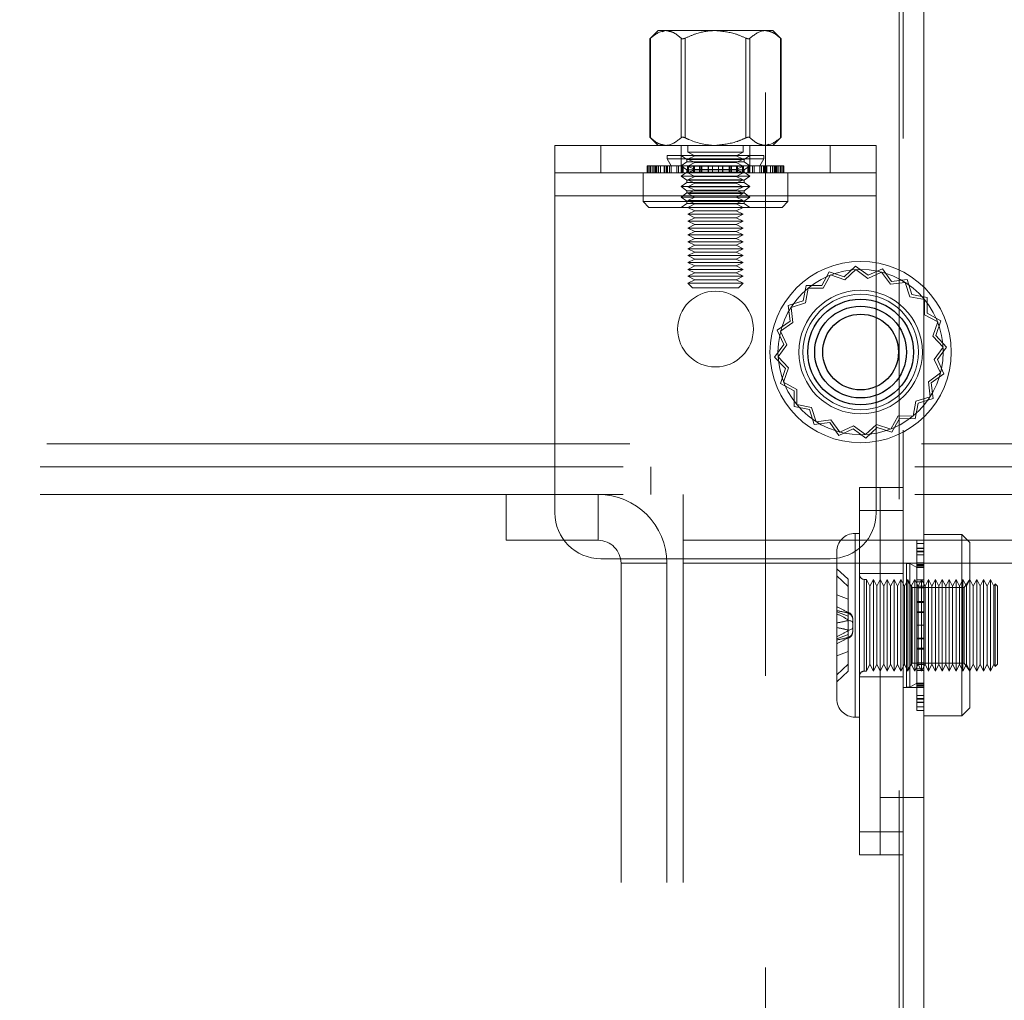
# Model space of a CAD drawing. Units: millimetres. Extents: x 0 to 420, y 0 to 297.
# Drawn here: x 249 to 251, y 89 to 92 of the extents above; entities that cross this region are included whole.
import ezdxf

# ---------------------------------------------------------------- set-up
doc = ezdxf.new("R2010")
doc.units = ezdxf.units.MM
doc.linetypes.add('HIDDEN', pattern=[1.905, 1.27, -0.635])
doc.layers.add('DIMENSIONS', color=7, linetype='Continuous')
doc.styles.add('SLDTEXTSTYLE0', font='TXT', dxfattribs={"width": 0.7})
doc.dimstyles.new('SLDDIMSTYLE0', dxfattribs={"dimtxt": 3.694289, "dimasz": 3.556, "dimexe": 0, "dimexo": 0.0625, "dimgap": 0.923572, "dimtad": 1, "dimdec": 0, "dimlfac": 20, "dimrnd": 1e-09, "dimzin": 12, "dimdsep": 46, "dimtxsty": 'SLDTEXTSTYLE0', "dimblk1": 'CLOSED', "dimblk2": 'CLOSED', "dimsah": 1, "dimcen": 0.09, "dimadec": 0, "dimazin": 3, "dimtfac": 1, "dimtdec": 0, "dimtofl": 0, "dimtmove": 0, "dimatfit": 3, "dimldrblk": 'CLOSED', "dimfxl": 0, "dimfrac": 2, "dimtolj": 1, "dimtzin": 12, "dimarcsym": 0})
doc.dimstyles.new('SLDDIMSTYLE1', dxfattribs={"dimtxt": 3.694289, "dimasz": 3.556, "dimexe": 0, "dimexo": 0.0625, "dimgap": 0.923572, "dimtad": 1, "dimdec": 0, "dimlfac": 20, "dimrnd": 1e-09, "dimzin": 12, "dimdsep": 46, "dimtxsty": 'SLDTEXTSTYLE0', "dimblk1": 'CLOSED', "dimblk2": 'CLOSED', "dimsah": 1, "dimcen": 0.09, "dimadec": 0, "dimazin": 3, "dimtfac": 1, "dimtdec": 0, "dimtmove": 0, "dimatfit": 0, "dimldrblk": 'CLOSED', "dimfxl": 0, "dimfrac": 2, "dimtolj": 1, "dimtzin": 12, "dimarcsym": 0})

# ---------------------------------------------------------------- blocks, each defined once
blk = doc.blocks.new('_CLOSED')
at = {"color": 0, "linetype": 'ByBlock', "lineweight": -2}
for p, q in [((-1, 0.166667), (0, 0)), ((-1, 0.166667), (-1, -0.166667)), ((0, 0), (-1, -0.166667)), ((0, 0), (-1, 0))]:
    blk.add_line(p, q, dxfattribs=at)
blk = doc.blocks.new('_D_7')
at = {"layer": 'DIMENSIONS'}
for p, q in [((255.3447, 121.4596), (267.1772, 121.4596)), ((266.1772, 85.4346), (266.1772, 121.4596)), ((257.1872, 107.2434), (257.1872, 108.1327)), ((257.1872, 108.1327), (261.7038, 108.1327)), ((261.7038, 108.1327), (261.7038, 107.2434)), ((257.1872, 99.6979), (257.1872, 98.8086)), ((261.7038, 98.8086), (261.7038, 99.6979)), ((257.1872, 98.8086), (261.7038, 98.8086)), ((251.5551, 85.4346), (267.1772, 85.4346))]:
    blk.add_line(p, q, dxfattribs=at)
at = {"layer": 'DIMENSIONS', "xscale": 3.556, "yscale": 3.556}
for p, rotation in [((266.1772, 121.4596), 90.0000000000004), ((266.1772, 85.4346), 270.0000000000004)]:
    blk.add_blockref('_CLOSED', p, dxfattribs=dict(at, rotation=rotation))
at = {"layer": 'DIMENSIONS', "char_height": 2.91042, "attachment_point": 1, "rotation": 90, "style": 'SLDTEXTSTYLE0'}
for s, insert in [('28.4', (257.9521, 99.6979)), ('721', (262.4255, 100.2368))]:
    blk.add_mtext(s, dxfattribs=dict(at, insert=insert))
blk = doc.blocks.new('_D_8')
at = {"layer": 'DIMENSIONS'}
for p, q in [((242.6336, 136.6656), (241.7443, 136.6656)), ((241.7443, 136.6656), (241.7443, 132.1491)), ((250.1791, 136.6656), (251.0684, 136.6656)), ((251.0684, 136.6656), (251.0684, 132.1491)), ((241.7443, 132.1491), (242.6336, 132.1491)), ((251.0684, 132.1491), (250.1791, 132.1491)), ((236.8801, 92.7296), (236.8801, 128.6757)), ((254.4401, 89.3396), (254.4401, 128.6757)), ((236.8801, 127.6757), (230.5301, 127.6757)), ((236.8801, 127.6757), (254.4401, 127.6757)), ((254.4401, 127.6757), (260.7901, 127.6757))]:
    blk.add_line(p, q, dxfattribs=at)
at = {"layer": 'DIMENSIONS', "xscale": 3.556, "yscale": 3.556}
blk.add_blockref('_CLOSED', (236.8801, 127.6757), dxfattribs=at)
at = {"layer": 'DIMENSIONS', "xscale": 3.556, "yscale": 3.556, "rotation": 180.0000000000002}
blk.add_blockref('_CLOSED', (254.4401, 127.6757), dxfattribs=at)
at = {"layer": 'DIMENSIONS', "char_height": 2.91042, "attachment_point": 1, "style": 'SLDTEXTSTYLE0'}
for s, insert in [('13.8', (242.6336, 135.9008)), ('351', (243.1725, 131.4274))]:
    blk.add_mtext(s, dxfattribs=dict(at, insert=insert))

msp = doc.modelspace()

# ---------------------------------------------------------------- linework, layer by layer
at = {"color": 7, "linetype": 'HIDDEN', "lineweight": 18}
for p, q in [((250.3051, 88.1696), (250.3051, 91.8396)), ((250.5962, 91.7296), (250.5962, 85.5296)), ((250.6051, 85.5296), (250.6051, 91.7296)), ((250.6501, 90.5296), (250.6501, 91.7296)), ((250.0712, 91.4796), (250.0534, 91.4618)), ((250.0712, 91.4796), (250.088, 91.4796)), ((250.088, 91.4796), (250.0797, 91.4772)), ((250.088, 91.4796), (250.1962, 91.4796)), ((250.1962, 91.4796), (250.3045, 91.4796)), ((250.3045, 91.4796), (250.3212, 91.4796)), ((250.339, 91.4618), (250.3212, 91.4796)), ((250.0534, 91.4618), (250.0534, 91.2474)), ((250.0548, 91.4631), (250.0538, 91.4622)), ((250.0548, 91.4631), (250.0548, 91.2462)), ((250.1212, 91.2462), (250.1212, 91.4631)), ((250.1298, 91.4631), (250.1298, 91.2462)), ((250.2626, 91.2462), (250.2626, 91.4631)), ((250.2713, 91.4631), (250.2713, 91.2462)), ((250.3377, 91.2462), (250.3377, 91.4631)), ((250.3387, 91.4621), (250.3377, 91.4631)), ((250.339, 91.2474), (250.339, 91.4618)), ((250.0534, 91.2474), (250.0712, 91.2296)), ((250.0538, 91.2471), (250.0548, 91.2462)), ((250.3212, 91.2296), (250.339, 91.2474)), ((250.3377, 91.2462), (250.3387, 91.2471)), ((249.8462, 91.1196), (249.8462, 91.2296)), ((249.8462, 91.2296), (250.5462, 91.2296)), ((249.9462, 91.1696), (249.9462, 91.2296)), ((250.1212, 91.2296), (250.1212, 91.1696)), ((250.1362, 91.2296), (250.1362, 91.2146)), ((250.2562, 91.2146), (250.1362, 91.2146)), ((250.1362, 91.2146), (250.1512, 91.2071)), ((250.2412, 91.2071), (250.2562, 91.2146)), ((250.2562, 91.2146), (250.2562, 91.2296)), ((250.2712, 91.1696), (250.2712, 91.2296)), ((250.3045, 91.2296), (250.3127, 91.232)), ((250.4462, 91.2296), (250.4462, 91.1696)), ((250.5462, 91.2296), (250.5462, 91.1196)), ((250.3017, 91.2076), (250.0907, 91.2076)), ((250.0907, 91.2076), (250.0907, 91.2)), ((250.3017, 91.2), (250.0907, 91.2)), ((250.0907, 91.2), (250.0995, 91.1848)), ((250.1212, 91.2076), (250.1212, 91.2075)), ((250.1212, 91.2075), (250.2712, 91.2075)), ((250.1212, 91.2075), (250.1337, 91.1987)), ((250.1337, 91.1937), (250.1212, 91.1849)), ((250.1337, 91.1987), (250.2587, 91.1987)), ((250.1337, 91.1987), (250.1337, 91.1937)), ((250.1439, 91.1937), (250.1337, 91.1937)), ((250.1512, 91.2071), (250.1362, 91.1996)), ((250.2562, 91.1996), (250.1362, 91.1996)), ((250.1362, 91.1996), (250.1512, 91.1921)), ((250.1512, 91.1921), (250.1362, 91.1846)), ((250.2587, 91.1937), (250.1439, 91.1937)), ((250.2412, 91.2071), (250.1512, 91.2071)), ((250.2412, 91.1921), (250.1512, 91.1921)), ((250.2562, 91.1996), (250.2412, 91.2071)), ((250.2412, 91.1921), (250.2562, 91.1996)), ((250.2562, 91.1846), (250.2412, 91.1921)), ((250.2587, 91.1987), (250.2712, 91.2075)), ((250.2587, 91.1937), (250.2587, 91.1987)), ((250.2712, 91.1849), (250.2587, 91.1937)), ((250.2712, 91.2075), (250.2712, 91.2076)), ((250.2929, 91.1848), (250.3017, 91.2)), ((250.3017, 91.2), (250.3017, 91.2076)), ((249.8462, 91.1696), (250.5462, 91.1696)), ((250.0387, 91.1696), (250.0387, 91.1071)), ((250.0475, 91.1848), (250.0475, 91.1696)), ((250.0475, 91.1848), (250.0597, 91.1848)), ((250.0498, 91.1848), (250.0498, 91.1696)), ((250.0534, 91.1696), (250.0534, 91.1848)), ((250.0556, 91.1696), (250.0556, 91.1848)), ((250.0597, 91.1848), (250.0597, 91.1696)), ((250.0597, 91.1848), (250.0841, 91.1848)), ((250.0625, 91.1848), (250.0625, 91.1696)), ((250.0652, 91.1696), (250.0652, 91.1848)), ((250.0664, 91.1848), (250.0664, 91.1696)), ((250.067, 91.1848), (250.067, 91.1696)), ((250.0679, 91.1696), (250.0679, 91.1848)), ((250.0711, 91.1848), (250.0711, 91.1696)), ((250.0716, 91.1696), (250.0716, 91.1848)), ((250.0722, 91.1696), (250.0722, 91.1848)), ((250.0761, 91.1696), (250.0761, 91.1848)), ((250.0841, 91.1696), (250.0841, 91.1848)), ((250.0841, 91.1848), (250.0853, 91.1848)), ((250.0853, 91.1848), (250.0853, 91.1696)), ((250.0853, 91.1848), (250.1123, 91.1848)), ((250.0886, 91.1848), (250.0886, 91.1696)), ((250.0897, 91.1696), (250.0897, 91.1848)), ((250.0919, 91.1848), (250.0919, 91.1696)), ((250.0958, 91.1848), (250.0958, 91.1696)), ((250.0961, 91.1696), (250.0961, 91.1848)), ((250.0995, 91.1848), (250.0995, 91.1696)), ((250.0998, 91.1696), (250.0998, 91.1848)), ((250.1123, 91.1848), (250.1123, 91.1696)), ((250.1123, 91.1848), (250.1218, 91.1848)), ((250.1156, 91.1696), (250.1156, 91.1848)), ((250.2712, 91.1849), (250.1212, 91.1849)), ((250.1212, 91.1849), (250.1337, 91.1762)), ((250.1337, 91.1711), (250.1212, 91.1623)), ((250.1218, 91.1848), (250.1218, 91.1696)), ((250.1218, 91.1848), (250.1486, 91.1848)), ((250.123, 91.1848), (250.123, 91.1696)), ((250.1247, 91.1696), (250.1247, 91.1848)), ((250.1259, 91.1696), (250.1259, 91.1848)), ((250.2587, 91.1762), (250.1337, 91.1762)), ((250.1337, 91.1762), (250.1337, 91.1711)), ((250.1439, 91.1711), (250.1337, 91.1711)), ((250.135, 91.1848), (250.135, 91.1696)), ((250.2562, 91.1846), (250.1362, 91.1846)), ((250.1362, 91.1846), (250.1512, 91.1771)), ((250.1512, 91.1771), (250.1362, 91.1696)), ((250.1362, 91.1696), (250.1512, 91.1621)), ((250.1374, 91.1696), (250.1374, 91.1848)), ((250.2587, 91.1711), (250.1439, 91.1711)), ((250.1486, 91.1848), (250.1486, 91.1696)), ((250.1486, 91.1848), (250.1655, 91.1848)), ((250.1505, 91.1696), (250.1505, 91.1848)), ((250.2412, 91.1771), (250.1512, 91.1771)), ((250.1612, 91.1848), (250.1612, 91.1696)), ((250.1626, 91.1696), (250.1626, 91.1848)), ((250.1655, 91.1848), (250.1655, 91.1696)), ((250.1655, 91.1848), (250.1896, 91.1848)), ((250.1667, 91.1696), (250.1667, 91.1848)), ((250.1802, 91.1848), (250.1802, 91.1696)), ((250.1808, 91.1696), (250.1808, 91.1848)), ((250.1896, 91.1848), (250.1896, 91.1696)), ((250.1896, 91.1848), (250.2123, 91.1848)), ((250.1898, 91.1696), (250.1898, 91.1848)), ((250.2026, 91.1696), (250.2026, 91.1848)), ((250.2029, 91.1848), (250.2029, 91.1696)), ((250.2116, 91.1696), (250.2116, 91.1848)), ((250.2123, 91.1848), (250.2123, 91.1696)), ((250.2123, 91.1848), (250.2312, 91.1848)), ((250.2257, 91.1696), (250.2257, 91.1848)), ((250.2269, 91.1848), (250.2269, 91.1696)), ((250.2298, 91.1696), (250.2298, 91.1848)), ((250.2312, 91.1848), (250.2312, 91.1696)), ((250.2312, 91.1848), (250.2575, 91.1848)), ((250.2412, 91.1771), (250.2562, 91.1846)), ((250.2562, 91.1696), (250.2412, 91.1771)), ((250.2412, 91.1621), (250.2562, 91.1696)), ((250.2419, 91.1696), (250.2419, 91.1848)), ((250.2439, 91.1848), (250.2439, 91.1696)), ((250.255, 91.1696), (250.255, 91.1848)), ((250.2575, 91.1848), (250.2575, 91.1696)), ((250.2575, 91.1848), (250.2694, 91.1848)), ((250.2587, 91.1762), (250.2712, 91.1849)), ((250.2587, 91.1711), (250.2587, 91.1762)), ((250.2712, 91.1623), (250.2587, 91.1711)), ((250.2665, 91.1696), (250.2665, 91.1848)), ((250.2677, 91.1696), (250.2677, 91.1848)), ((250.2694, 91.1848), (250.2694, 91.1696)), ((250.2694, 91.1848), (250.2966, 91.1848)), ((250.2707, 91.1848), (250.2707, 91.1696)), ((250.2768, 91.1696), (250.2768, 91.1848)), ((250.2802, 91.1848), (250.2802, 91.1696)), ((250.2926, 91.1696), (250.2926, 91.1848)), ((250.2929, 91.1696), (250.2929, 91.1848)), ((250.2963, 91.1696), (250.2963, 91.1848)), ((250.2966, 91.1848), (250.2966, 91.1696)), ((250.2966, 91.1848), (250.3005, 91.1848)), ((250.3005, 91.1848), (250.3005, 91.1696)), ((250.3005, 91.1848), (250.326, 91.1848)), ((250.3027, 91.1696), (250.3027, 91.1848)), ((250.3038, 91.1696), (250.3038, 91.1848)), ((250.3071, 91.1848), (250.3071, 91.1696)), ((250.3083, 91.1848), (250.3083, 91.1696)), ((250.3163, 91.1696), (250.3163, 91.1848)), ((250.3203, 91.1696), (250.3203, 91.1848)), ((250.3208, 91.1696), (250.3208, 91.1848)), ((250.3213, 91.1848), (250.3213, 91.1696)), ((250.3246, 91.1696), (250.3246, 91.1848)), ((250.3254, 91.1848), (250.3254, 91.1696)), ((250.326, 91.1848), (250.326, 91.1696)), ((250.326, 91.1848), (250.3427, 91.1848)), ((250.3273, 91.1696), (250.3273, 91.1848)), ((250.3299, 91.1848), (250.3299, 91.1696)), ((250.3327, 91.1848), (250.3327, 91.1696)), ((250.3368, 91.1696), (250.3368, 91.1848)), ((250.339, 91.1696), (250.339, 91.1848)), ((250.3427, 91.1848), (250.3427, 91.1696)), ((250.3427, 91.1848), (250.345, 91.1848)), ((250.345, 91.1848), (250.345, 91.1696)), ((250.3537, 91.1071), (250.3537, 91.1696)), ((250.2712, 91.1623), (250.1212, 91.1623)), ((250.1212, 91.1623), (250.1337, 91.1536)), ((250.1337, 91.1485), (250.1212, 91.1398)), ((250.2587, 91.1536), (250.1337, 91.1536)), ((250.1337, 91.1536), (250.1337, 91.1485)), ((250.1439, 91.1485), (250.1337, 91.1485)), ((250.1512, 91.1621), (250.1362, 91.1546)), ((250.2562, 91.1546), (250.1362, 91.1546)), ((250.1362, 91.1546), (250.1512, 91.1471)), ((250.2587, 91.1485), (250.1439, 91.1485)), ((250.2412, 91.1621), (250.1512, 91.1621)), ((250.2562, 91.1546), (250.2412, 91.1621)), ((250.2412, 91.1471), (250.2562, 91.1546)), ((250.2587, 91.1536), (250.2712, 91.1623)), ((250.2587, 91.1485), (250.2587, 91.1536)), ((250.2712, 91.1398), (250.2587, 91.1485)), ((250.2712, 91.1398), (250.1212, 91.1398)), ((250.1212, 91.1398), (250.1337, 91.131)), ((250.1337, 91.126), (250.1212, 91.1172)), ((250.2587, 91.131), (250.1337, 91.131)), ((250.1337, 91.131), (250.1337, 91.126)), ((250.1439, 91.126), (250.1337, 91.126)), ((250.1512, 91.1471), (250.1362, 91.1396)), ((250.2562, 91.1396), (250.1362, 91.1396)), ((250.1362, 91.1396), (250.1512, 91.1321)), ((250.1512, 91.1321), (250.1362, 91.1246)), ((250.2587, 91.126), (250.1439, 91.126)), ((250.2412, 91.1471), (250.1512, 91.1471)), ((250.2412, 91.1321), (250.1512, 91.1321)), ((250.2562, 91.1396), (250.2412, 91.1471)), ((250.2412, 91.1321), (250.2562, 91.1396)), ((250.2562, 91.1246), (250.2412, 91.1321)), ((250.2587, 91.131), (250.2712, 91.1398)), ((250.2587, 91.126), (250.2587, 91.131)), ((250.2712, 91.1172), (250.2587, 91.126)), ((249.8462, 91.1196), (250.5462, 91.1196)), ((249.8462, 91.1196), (249.8462, 90.4296)), ((250.3537, 91.1071), (250.0387, 91.1071)), ((250.0387, 91.1071), (250.0512, 91.0946)), ((250.2712, 91.1172), (250.1212, 91.1172)), ((250.1212, 91.1172), (250.1337, 91.1084)), ((250.2587, 91.1084), (250.1337, 91.1084)), ((250.1337, 91.1084), (250.1337, 91.1034)), ((250.2562, 91.1246), (250.1362, 91.1246)), ((250.1362, 91.1246), (250.1512, 91.1171)), ((250.1512, 91.1171), (250.1362, 91.1096)), ((250.2562, 91.1096), (250.1362, 91.1096)), ((250.1362, 91.1096), (250.1512, 91.1021)), ((250.2412, 91.1171), (250.1512, 91.1171)), ((250.2412, 91.1171), (250.2562, 91.1246)), ((250.2562, 91.1096), (250.2412, 91.1171)), ((250.2412, 91.1021), (250.2562, 91.1096)), ((250.2587, 91.1084), (250.2712, 91.1172)), ((250.2587, 91.1034), (250.2587, 91.1084)), ((250.3412, 91.0946), (250.3537, 91.1071)), ((250.5462, 90.4296), (250.5462, 91.1196)), ((250.3412, 91.0946), (250.0512, 91.0946)), ((250.1337, 91.1034), (250.1212, 91.0946)), ((250.1439, 91.1034), (250.1337, 91.1034)), ((250.1512, 91.1021), (250.1362, 91.0946)), ((250.1362, 91.0946), (250.1512, 91.0871)), ((250.1512, 91.0871), (250.1362, 91.0796)), ((250.2587, 91.1034), (250.1439, 91.1034)), ((250.2412, 91.1021), (250.1512, 91.1021)), ((250.2412, 91.0871), (250.1512, 91.0871)), ((250.2562, 91.0946), (250.2412, 91.1021)), ((250.2412, 91.0871), (250.2562, 91.0946)), ((250.2562, 91.0796), (250.2412, 91.0871)), ((250.2712, 91.0946), (250.2587, 91.1034)), ((250.2562, 91.0796), (250.1362, 91.0796)), ((250.1362, 91.0796), (250.1512, 91.0721)), ((250.1512, 91.0721), (250.1362, 91.0646)), ((250.2562, 91.0646), (250.1362, 91.0646)), ((250.1362, 91.0646), (250.1512, 91.0571)), ((250.2412, 91.0721), (250.1512, 91.0721)), ((250.2412, 91.0721), (250.2562, 91.0796)), ((250.2562, 91.0646), (250.2412, 91.0721)), ((250.2412, 91.0571), (250.2562, 91.0646)), ((250.1512, 91.0571), (250.1362, 91.0496)), ((250.2562, 91.0496), (250.1362, 91.0496)), ((250.1362, 91.0496), (250.1512, 91.0421)), ((250.1512, 91.0421), (250.1362, 91.0346)), ((250.2412, 91.0571), (250.1512, 91.0571)), ((250.2412, 91.0421), (250.1512, 91.0421)), ((250.2562, 91.0496), (250.2412, 91.0571)), ((250.2412, 91.0421), (250.2562, 91.0496)), ((250.2562, 91.0346), (250.2412, 91.0421)), ((250.2562, 91.0346), (250.1362, 91.0346)), ((250.1362, 91.0346), (250.1512, 91.0271)), ((250.1512, 91.0271), (250.1362, 91.0196)), ((250.2562, 91.0196), (250.1362, 91.0196)), ((250.1362, 91.0196), (250.1512, 91.0121)), ((250.2412, 91.0271), (250.1512, 91.0271)), ((250.2412, 91.0271), (250.2562, 91.0346)), ((250.2562, 91.0196), (250.2412, 91.0271)), ((250.2412, 91.0121), (250.2562, 91.0196)), ((250.1512, 91.0121), (250.1362, 91.0046)), ((250.2562, 91.0046), (250.1362, 91.0046)), ((250.1362, 91.0046), (250.1512, 90.9971)), ((250.2412, 91.0121), (250.1512, 91.0121)), ((250.2562, 91.0046), (250.2412, 91.0121)), ((250.2412, 90.9971), (250.2562, 91.0046)), ((250.1512, 90.9971), (250.1362, 90.9896)), ((250.2562, 90.9896), (250.1362, 90.9896)), ((250.1362, 90.9896), (250.1512, 90.9821)), ((250.1512, 90.9821), (250.1362, 90.9746)), ((250.2412, 90.9971), (250.1512, 90.9971)), ((250.2412, 90.9821), (250.1512, 90.9821)), ((250.2562, 90.9896), (250.2412, 90.9971)), ((250.2412, 90.9821), (250.2562, 90.9896)), ((250.2562, 90.9746), (250.2412, 90.9821)), ((250.2562, 90.9746), (250.1362, 90.9746)), ((250.1362, 90.9746), (250.1512, 90.9671)), ((250.1512, 90.9671), (250.1362, 90.9596)), ((250.2562, 90.9596), (250.1362, 90.9596)), ((250.1362, 90.9596), (250.1512, 90.9521)), ((250.2412, 90.9671), (250.1512, 90.9671)), ((250.2412, 90.9671), (250.2562, 90.9746)), ((250.2562, 90.9596), (250.2412, 90.9671)), ((250.2412, 90.9521), (250.2562, 90.9596)), ((250.444, 90.9544), (250.4275, 90.9245)), ((250.4764, 90.9436), (250.444, 90.9544)), ((250.5014, 90.9669), (250.4764, 90.9436)), ((250.5018, 90.9594), (250.4779, 90.9371)), ((250.5289, 90.9467), (250.5014, 90.9669)), ((250.5282, 90.94), (250.5018, 90.9594)), ((250.5598, 90.9611), (250.5289, 90.9467)), ((250.5797, 90.9334), (250.5598, 90.9611)), ((250.1512, 90.9521), (250.1362, 90.9446)), ((250.2562, 90.9446), (250.1362, 90.9446)), ((250.1362, 90.9446), (250.1512, 90.9371)), ((250.1512, 90.9371), (250.1362, 90.9296)), ((250.2412, 90.9521), (250.1512, 90.9521)), ((250.2412, 90.9371), (250.1512, 90.9371)), ((250.2562, 90.9446), (250.2412, 90.9521)), ((250.2412, 90.9371), (250.2562, 90.9446)), ((250.2562, 90.9296), (250.2412, 90.9371)), ((250.4467, 90.9474), (250.4309, 90.9187)), ((250.4779, 90.9371), (250.4467, 90.9474)), ((250.5579, 90.9539), (250.5282, 90.94)), ((250.577, 90.9272), (250.5579, 90.9539)), ((250.6135, 90.9376), (250.5797, 90.9334)), ((250.6239, 90.9051), (250.6135, 90.9376)), ((250.2562, 90.9296), (250.1362, 90.9296)), ((250.1362, 90.9296), (250.1462, 90.9196)), ((250.2462, 90.9196), (250.1462, 90.9196)), ((250.2462, 90.9196), (250.2562, 90.9296)), ((250.3934, 90.9247), (250.3869, 90.8912)), ((250.3981, 90.9189), (250.3919, 90.8867)), ((250.4275, 90.9245), (250.3934, 90.9247)), ((250.4309, 90.9187), (250.3981, 90.9189)), ((250.6095, 90.9313), (250.577, 90.9272)), ((250.6194, 90.9), (250.6095, 90.9313)), ((250.3869, 90.8912), (250.3543, 90.8809)), ((250.6516, 90.8938), (250.6194, 90.9)), ((250.6574, 90.8986), (250.6239, 90.9051)), ((250.6514, 90.861), (250.6516, 90.8938)), ((250.6572, 90.8644), (250.6574, 90.8986)), ((250.3543, 90.8809), (250.3585, 90.847)), ((250.3919, 90.8867), (250.3607, 90.8768)), ((250.3607, 90.8768), (250.3647, 90.8443)), ((250.6801, 90.8452), (250.6514, 90.861)), ((250.6871, 90.8479), (250.6572, 90.8644)), ((250.6763, 90.8155), (250.6871, 90.8479)), ((250.3585, 90.847), (250.3308, 90.8271)), ((250.3308, 90.8271), (250.3453, 90.7962)), ((250.3647, 90.8443), (250.3381, 90.8252)), ((250.6697, 90.8141), (250.6801, 90.8452)), ((250.3381, 90.8252), (250.3519, 90.7955)), ((250.6921, 90.7901), (250.6697, 90.8141)), ((250.6996, 90.7906), (250.6763, 90.8155)), ((250.3453, 90.7962), (250.325, 90.7687)), ((250.3519, 90.7955), (250.3325, 90.7691)), ((250.6727, 90.7637), (250.6921, 90.7901)), ((250.6794, 90.7631), (250.6996, 90.7906)), ((250.325, 90.7687), (250.3483, 90.7437)), ((250.3325, 90.7691), (250.3549, 90.7452)), ((250.6866, 90.7341), (250.6727, 90.7637)), ((250.6938, 90.7322), (250.6794, 90.7631)), ((250.3483, 90.7437), (250.3376, 90.7113)), ((250.3549, 90.7452), (250.3445, 90.7141)), ((250.6599, 90.715), (250.6866, 90.7341)), ((250.6661, 90.7123), (250.6938, 90.7322)), ((250.3376, 90.7113), (250.3674, 90.6948)), ((250.3445, 90.7141), (250.3732, 90.6982)), ((250.3732, 90.6982), (250.373, 90.6654)), ((250.664, 90.6824), (250.6599, 90.715)), ((250.6703, 90.6784), (250.6661, 90.7123)), ((250.3674, 90.6948), (250.3672, 90.6607)), ((250.6327, 90.6725), (250.664, 90.6824)), ((250.6377, 90.668), (250.6703, 90.6784)), ((250.3672, 90.6607), (250.4007, 90.6542)), ((250.373, 90.6654), (250.4052, 90.6592)), ((250.4007, 90.6542), (250.4111, 90.6217)), ((250.4052, 90.6592), (250.4151, 90.628)), ((250.6265, 90.6403), (250.6327, 90.6725)), ((250.6313, 90.6345), (250.6377, 90.668)), ((250.5779, 90.6119), (250.5937, 90.6405)), ((250.5806, 90.6049), (250.5971, 90.6347)), ((250.5937, 90.6405), (250.6265, 90.6403)), ((250.5971, 90.6347), (250.6313, 90.6345)), ((250.4111, 90.6217), (250.445, 90.6259)), ((250.4151, 90.628), (250.4476, 90.632)), ((250.445, 90.6259), (250.4648, 90.5981)), ((250.4476, 90.632), (250.4667, 90.6054)), ((250.4648, 90.5981), (250.4958, 90.6126)), ((250.4667, 90.6054), (250.4964, 90.6192)), ((250.4958, 90.6126), (250.5233, 90.5923)), ((250.4964, 90.6192), (250.5228, 90.5998)), ((250.5228, 90.5998), (250.5468, 90.6222)), ((250.5233, 90.5923), (250.5482, 90.6156)), ((250.5468, 90.6222), (250.5779, 90.6119)), ((250.5482, 90.6156), (250.5806, 90.6049)), ((253.8197, 90.5796), (237.4904, 90.5796)), ((253.8051, 90.5296), (237.5051, 90.5296)), ((250.0551, 90.4696), (250.0551, 90.5296)), ((250.6501, 90.4696), (250.6501, 90.5296)), ((250.5101, 90.4846), (250.5551, 90.4846)), ((250.5101, 90.4346), (250.5101, 90.4846)), ((250.5551, 90.4846), (250.5551, 90.4346)), ((250.5551, 90.4846), (250.6051, 90.4846)), ((253.8051, 90.4696), (237.5051, 90.4696)), ((249.7404, 90.4696), (249.7404, 90.3696)), ((249.9404, 90.3696), (249.9404, 90.4696)), ((250.1258, 90.4696), (250.1258, 90.3696)), ((250.6501, 85.5296), (250.6501, 90.4696)), ((250.5551, 90.4346), (250.5101, 90.4346)), ((250.5101, 90.4346), (250.5101, 89.7346)), ((250.5551, 90.4346), (250.5551, 89.7346)), ((250.6051, 90.4346), (250.5551, 90.4346)), ((250.5001, 89.9863), (250.5001, 90.3846)), ((250.5001, 90.3846), (250.5001, 89.9863)), ((250.5101, 90.3846), (250.5001, 90.3846)), ((250.7326, 90.3821), (250.6501, 90.3821)), ((250.7326, 90.3821), (250.7326, 89.9871)), ((250.7501, 90.3646), (250.7326, 90.3821)), ((249.7404, 90.3696), (249.9404, 90.3696)), ((250.1258, 90.3696), (253.0551, 90.3696)), ((250.1258, 90.3696), (250.1258, 90.3196)), ((250.6349, 90.3699), (250.6501, 90.3699)), ((250.6349, 90.3518), (250.6349, 90.3699)), ((250.6349, 90.3625), (250.6501, 90.3625)), ((250.7501, 90.3646), (250.7501, 90.0046)), ((250.4601, 90.0246), (250.4601, 90.3446)), ((250.6349, 90.3525), (250.6501, 90.3525)), ((250.6349, 90.3518), (250.6501, 90.3518)), ((250.6349, 90.3204), (250.6349, 90.3518)), ((250.6349, 90.3458), (250.6501, 90.3458)), ((250.6349, 90.3451), (250.6501, 90.3451)), ((250.6349, 90.3443), (250.6501, 90.3443)), ((250.6349, 90.3379), (250.6501, 90.3379)), ((249.9462, 90.3296), (250.4462, 90.3296)), ((249.9904, 90.3196), (250.0904, 90.3196)), ((249.9904, 87.7196), (249.9904, 90.3196)), ((250.0904, 87.7196), (250.0904, 90.3196)), ((253.0551, 90.3196), (250.1258, 90.3196)), ((250.1258, 87.7196), (250.1258, 90.3196)), ((250.6501, 90.3199), (250.6051, 90.3199)), ((250.6121, 90.0501), (250.6121, 90.3191)), ((250.6197, 90.3191), (250.6121, 90.3191)), ((250.6197, 90.0501), (250.6197, 90.3191)), ((250.6349, 90.3103), (250.6197, 90.3191)), ((250.6349, 90.3204), (250.6501, 90.3204)), ((250.6349, 90.3173), (250.6349, 90.3204)), ((250.6349, 90.3173), (250.6501, 90.3173)), ((250.6349, 90.2833), (250.6349, 90.3173)), ((250.6349, 90.315), (250.6501, 90.315)), ((250.6349, 90.312), (250.6501, 90.312)), ((250.4851, 90.2847), (250.4601, 90.3078)), ((250.4601, 90.2924), (250.4851, 90.2693)), ((250.5551, 90.2971), (250.5101, 90.2971)), ((250.6051, 90.2971), (250.5551, 90.2971)), ((250.6501, 90.3103), (250.6349, 90.3103)), ((250.4851, 90.2847), (250.4851, 90.2693)), ((250.4851, 90.2693), (250.4851, 90.1965)), ((250.5201, 90.0846), (250.5201, 90.2846)), ((250.5201, 90.2846), (250.5201, 90.0846)), ((250.5251, 90.2846), (250.5201, 90.2846)), ((250.5251, 90.0846), (250.5251, 90.2846)), ((250.5326, 90.2696), (250.5251, 90.2846)), ((250.5401, 90.2846), (250.5326, 90.2696)), ((250.5326, 90.0996), (250.5326, 90.2696)), ((250.5401, 90.0846), (250.5401, 90.2846)), ((250.5476, 90.2696), (250.5401, 90.2846)), ((250.5551, 90.2846), (250.5476, 90.2696)), ((250.5476, 90.0996), (250.5476, 90.2696)), ((250.5626, 90.2696), (250.5551, 90.2846)), ((250.5701, 90.2846), (250.5626, 90.2696)), ((250.5626, 90.0996), (250.5626, 90.2696)), ((250.5701, 90.0846), (250.5701, 90.2846)), ((250.5776, 90.2696), (250.5701, 90.2846)), ((250.5851, 90.2846), (250.5776, 90.2696)), ((250.5776, 90.0996), (250.5776, 90.2696)), ((250.5851, 90.0846), (250.5851, 90.2846)), ((250.5926, 90.2696), (250.5851, 90.2846)), ((250.6001, 90.2846), (250.5926, 90.2696)), ((250.5926, 90.0996), (250.5926, 90.2696)), ((250.6001, 90.0846), (250.6001, 90.2846)), ((250.6076, 90.2696), (250.6001, 90.2846)), ((250.6151, 90.2846), (250.6076, 90.2696)), ((250.6076, 90.0996), (250.6076, 90.2696)), ((250.6122, 90.2846), (250.6121, 90.2846)), ((250.6122, 90.2846), (250.6122, 90.0846)), ((250.6244, 90.2671), (250.6122, 90.2846)), ((250.6151, 90.0846), (250.6151, 90.2846)), ((250.6226, 90.2696), (250.6151, 90.2846)), ((250.6301, 90.2846), (250.6226, 90.2696)), ((250.6226, 90.0996), (250.6226, 90.2696)), ((250.6301, 90.0846), (250.6301, 90.2846)), ((250.6376, 90.2696), (250.6301, 90.2846)), ((250.6349, 90.2833), (250.6501, 90.2833)), ((250.6349, 90.2698), (250.6349, 90.2833)), ((250.6349, 90.2794), (250.6501, 90.2794)), ((250.6349, 90.2698), (250.6501, 90.2698)), ((250.6349, 90.2365), (250.6349, 90.2698)), ((250.6451, 90.2846), (250.6376, 90.2696)), ((250.6376, 90.0996), (250.6376, 90.2696)), ((250.6451, 90.0846), (250.6451, 90.2846)), ((250.6526, 90.2696), (250.6451, 90.2846)), ((250.6601, 90.2846), (250.6526, 90.2696)), ((250.6526, 90.0996), (250.6526, 90.2696)), ((250.6601, 90.0846), (250.6601, 90.2846)), ((250.6676, 90.2696), (250.6601, 90.2846)), ((250.6751, 90.2846), (250.6676, 90.2696)), ((250.6676, 90.0996), (250.6676, 90.2696)), ((250.6751, 90.0846), (250.6751, 90.2846)), ((250.6826, 90.2696), (250.6751, 90.2846)), ((250.6901, 90.2846), (250.6826, 90.2696)), ((250.6826, 90.0996), (250.6826, 90.2696)), ((250.6901, 90.0846), (250.6901, 90.2846)), ((250.6976, 90.2696), (250.6901, 90.2846)), ((250.7051, 90.2846), (250.6976, 90.2696)), ((250.6976, 90.0996), (250.6976, 90.2696)), ((250.7051, 90.0846), (250.7051, 90.2846)), ((250.7126, 90.2696), (250.7051, 90.2846)), ((250.7201, 90.2846), (250.7126, 90.2696)), ((250.7126, 90.0996), (250.7126, 90.2696)), ((250.7201, 90.0846), (250.7201, 90.2846)), ((250.7276, 90.2696), (250.7201, 90.2846)), ((250.7351, 90.2846), (250.7276, 90.2696)), ((250.7276, 90.0996), (250.7276, 90.2696)), ((250.7351, 90.0846), (250.7351, 90.2846)), ((250.7426, 90.2696), (250.7351, 90.2846)), ((250.7501, 90.2846), (250.7378, 90.2671)), ((250.7501, 90.2846), (250.7426, 90.2696)), ((250.7426, 90.0996), (250.7426, 90.2696)), ((250.7576, 90.2696), (250.7501, 90.2846)), ((250.7651, 90.2846), (250.7576, 90.2696)), ((250.7576, 90.0996), (250.7576, 90.2696)), ((250.7651, 90.0846), (250.7651, 90.2846)), ((250.7726, 90.2696), (250.7651, 90.2846)), ((250.7801, 90.2846), (250.7726, 90.2696)), ((250.7726, 90.0996), (250.7726, 90.2696)), ((250.7801, 90.0846), (250.7801, 90.2846)), ((250.7876, 90.2696), (250.7801, 90.2846)), ((250.7951, 90.2846), (250.7876, 90.2696)), ((250.7876, 90.0996), (250.7876, 90.2696)), ((250.7951, 90.0846), (250.7951, 90.2846)), ((250.8026, 90.2696), (250.7951, 90.2846)), ((250.8051, 90.2746), (250.8026, 90.2696)), ((250.8026, 90.0996), (250.8026, 90.2696)), ((250.8051, 90.1501), (250.8051, 90.2746)), ((250.8101, 90.2696), (250.8051, 90.2746)), ((250.8101, 90.2696), (250.8101, 90.1521)), ((250.4601, 90.251), (250.4851, 90.2414)), ((250.6244, 90.2671), (250.6244, 90.1021)), ((250.7378, 90.2671), (250.6244, 90.2671)), ((250.6349, 90.2664), (250.6501, 90.2664)), ((250.7378, 90.2671), (250.7378, 90.1021)), ((250.6349, 90.2365), (250.6501, 90.2365)), ((250.6349, 90.214), (250.6349, 90.2365)), ((250.6349, 90.2344), (250.6501, 90.2344)), ((250.4851, 90.2045), (250.4601, 90.214)), ((250.6349, 90.214), (250.6501, 90.214)), ((250.6349, 90.1846), (250.6349, 90.214)), ((250.6349, 90.2128), (250.6501, 90.2128)), ((250.4851, 90.1965), (250.4851, 90.195)), ((250.4851, 90.195), (250.4851, 90.1648)), ((250.4951, 90.19), (250.4951, 90.1988)), ((250.4951, 90.1716), (250.4951, 90.19)), ((250.6349, 90.1846), (250.6501, 90.1846)), ((250.6349, 90.1553), (250.6349, 90.1846)), ((250.4851, 90.1648), (250.4601, 90.1552)), ((250.4851, 90.1648), (250.4851, 90.1278)), ((250.4951, 90.1705), (250.4951, 90.1716)), ((250.6349, 90.1564), (250.6501, 90.1564)), ((250.6349, 90.1553), (250.6501, 90.1553)), ((250.6349, 90.1327), (250.6349, 90.1553)), ((250.8051, 90.0946), (250.8051, 90.1501)), ((250.8101, 90.1521), (250.8101, 90.0996)), ((250.4601, 90.1183), (250.4851, 90.1278)), ((250.4851, 90.1278), (250.4851, 90.0846)), ((250.6349, 90.1348), (250.6501, 90.1348)), ((250.6349, 90.1327), (250.6501, 90.1327)), ((250.6349, 90.0994), (250.6349, 90.1327)), ((250.4601, 90.0768), (250.4851, 90.0999)), ((250.5251, 90.0846), (250.5326, 90.0996)), ((250.5326, 90.0996), (250.5401, 90.0846)), ((250.5401, 90.0846), (250.5476, 90.0996)), ((250.5476, 90.0996), (250.5551, 90.0846)), ((250.5551, 90.0846), (250.5626, 90.0996)), ((250.5626, 90.0996), (250.5701, 90.0846)), ((250.5701, 90.0846), (250.5776, 90.0996)), ((250.5776, 90.0996), (250.5851, 90.0846)), ((250.5851, 90.0846), (250.5926, 90.0996)), ((250.5926, 90.0996), (250.6001, 90.0846)), ((250.6001, 90.0846), (250.6076, 90.0996)), ((250.6076, 90.0996), (250.6151, 90.0846)), ((250.6122, 90.0846), (250.6244, 90.1021)), ((250.6151, 90.0846), (250.6226, 90.0996)), ((250.6226, 90.0996), (250.6301, 90.0846)), ((250.6244, 90.1021), (250.7378, 90.1021)), ((250.6301, 90.0846), (250.6376, 90.0996)), ((250.6349, 90.1029), (250.6501, 90.1029)), ((250.6349, 90.0994), (250.6501, 90.0994)), ((250.6349, 90.0859), (250.6349, 90.0994)), ((250.6376, 90.0996), (250.6451, 90.0846)), ((250.6451, 90.0846), (250.6526, 90.0996)), ((250.6526, 90.0996), (250.6601, 90.0846)), ((250.6601, 90.0846), (250.6676, 90.0996)), ((250.6676, 90.0996), (250.6751, 90.0846)), ((250.6751, 90.0846), (250.6826, 90.0996)), ((250.6826, 90.0996), (250.6901, 90.0846)), ((250.6901, 90.0846), (250.6976, 90.0996)), ((250.6976, 90.0996), (250.7051, 90.0846)), ((250.7051, 90.0846), (250.7126, 90.0996)), ((250.7126, 90.0996), (250.7201, 90.0846)), ((250.7201, 90.0846), (250.7276, 90.0996)), ((250.7276, 90.0996), (250.7351, 90.0846)), ((250.7351, 90.0846), (250.7426, 90.0996)), ((250.7378, 90.1021), (250.7501, 90.0846)), ((250.7426, 90.0996), (250.7501, 90.0846)), ((250.7501, 90.0846), (250.7576, 90.0996)), ((250.7576, 90.0996), (250.7651, 90.0846)), ((250.7651, 90.0846), (250.7726, 90.0996)), ((250.7726, 90.0996), (250.7801, 90.0846)), ((250.7801, 90.0846), (250.7876, 90.0996)), ((250.7876, 90.0996), (250.7951, 90.0846)), ((250.7951, 90.0846), (250.8026, 90.0996)), ((250.8026, 90.0996), (250.8051, 90.0946)), ((250.8051, 90.0946), (250.8101, 90.0996)), ((250.4851, 90.0846), (250.4601, 90.0615)), ((250.5201, 90.0846), (250.5251, 90.0846)), ((250.6121, 90.0846), (250.6122, 90.0846)), ((250.6349, 90.0899), (250.6501, 90.0899)), ((250.6349, 90.0859), (250.6501, 90.0859)), ((250.6349, 90.052), (250.6349, 90.0859)), ((250.5101, 90.0721), (250.5551, 90.0721)), ((250.5551, 90.0721), (250.6051, 90.0721)), ((250.6197, 90.0501), (250.6349, 90.0589)), ((250.6349, 90.0589), (250.6501, 90.0589)), ((250.6349, 90.0573), (250.6501, 90.0573)), ((250.6349, 90.0542), (250.6501, 90.0542)), ((250.6051, 90.0494), (250.6501, 90.0494)), ((250.6121, 90.0501), (250.6197, 90.0501)), ((250.6349, 90.052), (250.6501, 90.052)), ((250.6349, 90.0488), (250.6349, 90.052)), ((250.6349, 90.0488), (250.6501, 90.0488)), ((250.6349, 90.0174), (250.6349, 90.0488)), ((250.6349, 90.0314), (250.6501, 90.0314)), ((250.6349, 90.025), (250.6501, 90.025)), ((250.6349, 90.0241), (250.6501, 90.0241)), ((250.6501, 90.0235), (250.6349, 90.0235)), ((250.6349, 90.0174), (250.6501, 90.0174)), ((250.6349, 89.9993), (250.6349, 90.0174)), ((250.6501, 90.0167), (250.6349, 90.0167)), ((250.6349, 90.0067), (250.6501, 90.0067)), ((250.6349, 89.9993), (250.6501, 89.9993)), ((250.7326, 89.9871), (250.7501, 90.0046)), ((250.5001, 89.9846), (250.5101, 89.9846)), ((250.6501, 89.9871), (250.7326, 89.9871)), ((250.6051, 89.8096), (250.5551, 89.8096)), ((250.6051, 89.8096), (250.6501, 89.8096)), ((250.5101, 89.7346), (250.5551, 89.7346)), ((250.5101, 89.6846), (250.5101, 89.7346)), ((250.5551, 89.7346), (250.5551, 89.6846)), ((250.5551, 89.7346), (250.6051, 89.7346)), ((250.5551, 89.6846), (250.5101, 89.6846)), ((250.5101, 85.9346), (250.5101, 89.6846)), ((250.5551, 85.9346), (250.5551, 89.6846)), ((250.6051, 89.6846), (250.5551, 89.6846))]:
    msp.add_line(p, q, dxfattribs=at)
at = {"color": 7, "linetype": 'HIDDEN', "lineweight": 18, "flags": 128}
for points in [[(250.4851, 90.1954), (250.4872, 90.1951), (250.4891, 90.1946), (250.4908, 90.194), (250.4923, 90.1933), (250.4935, 90.1926), (250.4944, 90.1918), (250.4949, 90.1909), (250.4951, 90.19)], [(250.4951, 90.19), (250.4949, 90.1909), (250.4944, 90.1918), (250.4935, 90.1926), (250.4923, 90.1933), (250.4908, 90.194), (250.4891, 90.1946), (250.4872, 90.1951), (250.4851, 90.1954)], [(250.4951, 90.1792), (250.4949, 90.1783), (250.4944, 90.1775), (250.4935, 90.1767), (250.4923, 90.1759), (250.4908, 90.1752), (250.4891, 90.1746), (250.4872, 90.1742), (250.4851, 90.1738)], [(250.4851, 90.1738), (250.4872, 90.1742), (250.4891, 90.1746), (250.4908, 90.1752), (250.4923, 90.1759), (250.4935, 90.1767), (250.4944, 90.1775), (250.4949, 90.1783), (250.4951, 90.1792)]]:
    msp.add_lwpolyline(points, dxfattribs=at)
at = {"color": 7, "linetype": 'HIDDEN', "lineweight": 18}
for centre, radius in [((250.5123, 90.7796), 0.1975), ((250.5123, 90.7796), 0.18), ((250.1962, 90.8296), 0.0825), ((250.5123, 90.7796), 0.1345), ((250.5123, 90.7796), 0.1257)]:
    msp.add_circle(centre, radius, dxfattribs=at)
at = {"color": 7, "linetype": 'Continuous', "lineweight": 25}
for radius in [0.115, 0.1, 0.0825]:
    msp.add_circle((250.5123, 90.7796), radius, dxfattribs=at)
at = {"color": 7, "linetype": 'HIDDEN', "lineweight": 18}
for centre, radius, start, end in [((249.9404, 90.3196), 0.15, 0, 90), ((249.9462, 90.4296), 0.1, 180, 270), ((250.4462, 90.4296), 0.1, 270, 0), ((250.5001, 90.3446), 0.04, 90, 180), ((249.9404, 90.3196), 0.05, 0, 90), ((250.5201, 90.2946), 0.01, 180, 270), ((250.4801, 90.1988), 0.015, 0, 70.5288), ((250.4811, 90.1974), 0.014, 1.3854, 73.4641), ((250.4811, 90.1719), 0.014, 286.5359, 358.6146), ((250.4801, 90.1705), 0.015, 289.4712, 0), ((250.5201, 90.0746), 0.01, 90, 180), ((250.5001, 90.0246), 0.04, 180, 270)]:
    msp.add_arc(centre, radius, start, end, dxfattribs=at)
for points, knots in [([(250.0548, 91.4631), (250.0642, 91.4705), (250.075, 91.4791), (250.0865, 91.4796), (250.088, 91.4796)], [0, 0, 0, 0, 0.867875, 1, 1, 1, 1]), ([(250.088, 91.4796), (250.0943, 91.4785), (250.1058, 91.4765), (250.1164, 91.4673), (250.1212, 91.4631)], [0, 0, 0, 0, 0.5508154, 1, 1, 1, 1]), ([(250.1298, 91.4631), (250.1376, 91.4665), (250.1573, 91.475), (250.1803, 91.4794), (250.1948, 91.4796), (250.1962, 91.4796)], [0, 0, 0, 0, 0.369291, 0.936279, 1, 1, 1, 1]), ([(250.1962, 91.4796), (250.2107, 91.4782), (250.2337, 91.4759), (250.2548, 91.4666), (250.2626, 91.4631)], [0, 0, 0, 0, 0.626826, 1, 1, 1, 1]), ([(250.2713, 91.4631), (250.2807, 91.4705), (250.2915, 91.4791), (250.303, 91.4796), (250.3045, 91.4796)], [0, 0, 0, 0, 0.867875, 1, 1, 1, 1]), ([(250.3045, 91.4796), (250.3108, 91.4785), (250.3223, 91.4765), (250.3329, 91.4673), (250.3377, 91.4631)], [0, 0, 0, 0, 0.550815, 1, 1, 1, 1]), ([(250.0534, 91.4618), (250.0534, 91.4618), (250.0533, 91.4617), (250.0537, 91.4621), (250.0544, 91.4627), (250.0548, 91.4631)], [0, 0, 0, 0, 0.014436, 0.482559, 1, 1, 1, 1]), ([(250.1212, 91.4631), (250.1216, 91.4627), (250.1226, 91.462), (250.1248, 91.4617), (250.1273, 91.4621), (250.129, 91.4627), (250.1298, 91.4631)], [0, 0, 0, 0, 0.2528711, 0.5069931, 0.7411614, 1, 1, 1, 1]), ([(250.2626, 91.4631), (250.2635, 91.4627), (250.2652, 91.462), (250.2677, 91.4617), (250.2699, 91.4621), (250.2708, 91.4627), (250.2713, 91.4631)], [0, 0, 0, 0, 0.2528711, 0.5069931, 0.7411614, 1, 1, 1, 1]), ([(250.3377, 91.4631), (250.3381, 91.4627), (250.3388, 91.462), (250.3389, 91.4619), (250.339, 91.4618)], [0, 0, 0, 0, 0.505973, 1, 1, 1, 1]), ([(250.0548, 91.2462), (250.0544, 91.2465), (250.0536, 91.2472), (250.0535, 91.2473), (250.0534, 91.2474)], [0, 0, 0, 0, 0.505973, 1, 1, 1, 1]), ([(250.088, 91.2296), (250.0816, 91.2307), (250.0701, 91.2327), (250.0595, 91.242), (250.0548, 91.2462)], [0, 0, 0, 0, 0.550815, 1, 1, 1, 1]), ([(250.1212, 91.2462), (250.1118, 91.2387), (250.1009, 91.2302), (250.0895, 91.2297), (250.088, 91.2296)], [0, 0, 0, 0, 0.867875, 1, 1, 1, 1]), ([(250.1298, 91.2462), (250.129, 91.2465), (250.1273, 91.2472), (250.1248, 91.2475), (250.1226, 91.2472), (250.1217, 91.2465), (250.1212, 91.2462)], [0, 0, 0, 0, 0.252871, 0.506993, 0.741161, 1, 1, 1, 1]), ([(250.1962, 91.2296), (250.1946, 91.2296), (250.1744, 91.2299), (250.1516, 91.2362), (250.1323, 91.245), (250.1298, 91.2462)], [0, 0, 0, 0, 0.072265, 0.879384, 1, 1, 1, 1]), ([(250.2626, 91.2462), (250.256, 91.2432), (250.235, 91.2338), (250.212, 91.2313), (250.1962, 91.2296)], [0, 0, 0, 0, 0.314604, 1, 1, 1, 1]), ([(250.2713, 91.2462), (250.2708, 91.2465), (250.2698, 91.2472), (250.2677, 91.2475), (250.2651, 91.2472), (250.2635, 91.2465), (250.2626, 91.2462)], [0, 0, 0, 0, 0.252871, 0.506993, 0.741161, 1, 1, 1, 1]), ([(250.3045, 91.2296), (250.2981, 91.2307), (250.2866, 91.2327), (250.276, 91.242), (250.2713, 91.2462)], [0, 0, 0, 0, 0.550815, 1, 1, 1, 1]), ([(250.3377, 91.2462), (250.3283, 91.2387), (250.3175, 91.2302), (250.306, 91.2297), (250.3045, 91.2296)], [0, 0, 0, 0, 0.867875, 1, 1, 1, 1]), ([(250.339, 91.2474), (250.339, 91.2474), (250.3391, 91.2475), (250.3387, 91.2472), (250.338, 91.2465), (250.3377, 91.2462)], [0, 0, 0, 0, 0.014436, 0.482559, 1, 1, 1, 1]), ([(250.4851, 90.2118), (250.4841, 90.2124), (250.476, 90.2172), (250.4675, 90.2214), (250.4601, 90.2251)], [0, 0, 0, 0, 0.118081, 1, 1, 1, 1]), ([(250.4851, 90.2112), (250.4841, 90.2114), (250.476, 90.2134), (250.4675, 90.2152), (250.4601, 90.2167)], [0, 0, 0, 0, 0.118081, 1, 1, 1, 1]), ([(250.4851, 90.1965), (250.4841, 90.1971), (250.476, 90.2018), (250.4675, 90.2061), (250.4601, 90.2098)], [0, 0, 0, 0, 0.1180809, 1, 1, 1, 1]), ([(250.4601, 90.1895), (250.4675, 90.191), (250.476, 90.1928), (250.4841, 90.1948), (250.4851, 90.195)], [0, 0, 0, 0, 0.881919, 1, 1, 1, 1]), ([(250.4851, 90.1743), (250.4841, 90.1745), (250.476, 90.1765), (250.4675, 90.1782), (250.4601, 90.1798)], [0, 0, 0, 0, 0.1180809, 1, 1, 1, 1]), ([(250.4601, 90.1595), (250.4675, 90.1632), (250.476, 90.1674), (250.4841, 90.1722), (250.4851, 90.1727)], [0, 0, 0, 0, 0.881919, 1, 1, 1, 1]), ([(250.4601, 90.1525), (250.4675, 90.1541), (250.476, 90.1558), (250.4841, 90.1578), (250.4851, 90.158)], [0, 0, 0, 0, 0.881919, 1, 1, 1, 1]), ([(250.4601, 90.1441), (250.4675, 90.1479), (250.476, 90.1521), (250.4841, 90.1568), (250.4851, 90.1574)], [0, 0, 0, 0, 0.881919, 1, 1, 1, 1])]:
    msp.add_open_spline(points, degree=3, knots=knots, dxfattribs=at)

# ---------------------------------------------------------------- dimensions: what is measured, and where the dimension line sits
at = {"layer": 'DIMENSIONS'}
dim = msp.add_linear_dim(base=(254.4401, 127.6757), p1=(236.8801, 91.7296), p2=(254.4401, 88.3396), dimstyle='SLDDIMSTYLE1', dxfattribs=at)
dim.commit()
dim.dimension.update_dxf_attribs({"geometry": '_D_8', "text_midpoint": (246.4063, 127.6757), "dimtype": 160})
dim = msp.add_linear_dim(base=(266.1771951612, 121.4596241479), p1=(250.5550602001, 85.4346241479), p2=(254.3447048611, 121.4596241479), angle=90, dimstyle='SLDDIMSTYLE0', dxfattribs=at)
dim.commit()
dim.dimension.update_dxf_attribs({"geometry": '_D_7', "text_midpoint": (266.1771951612, 103.4706449026), "dimtype": 160})

doc.saveas('drawing.dxf')
